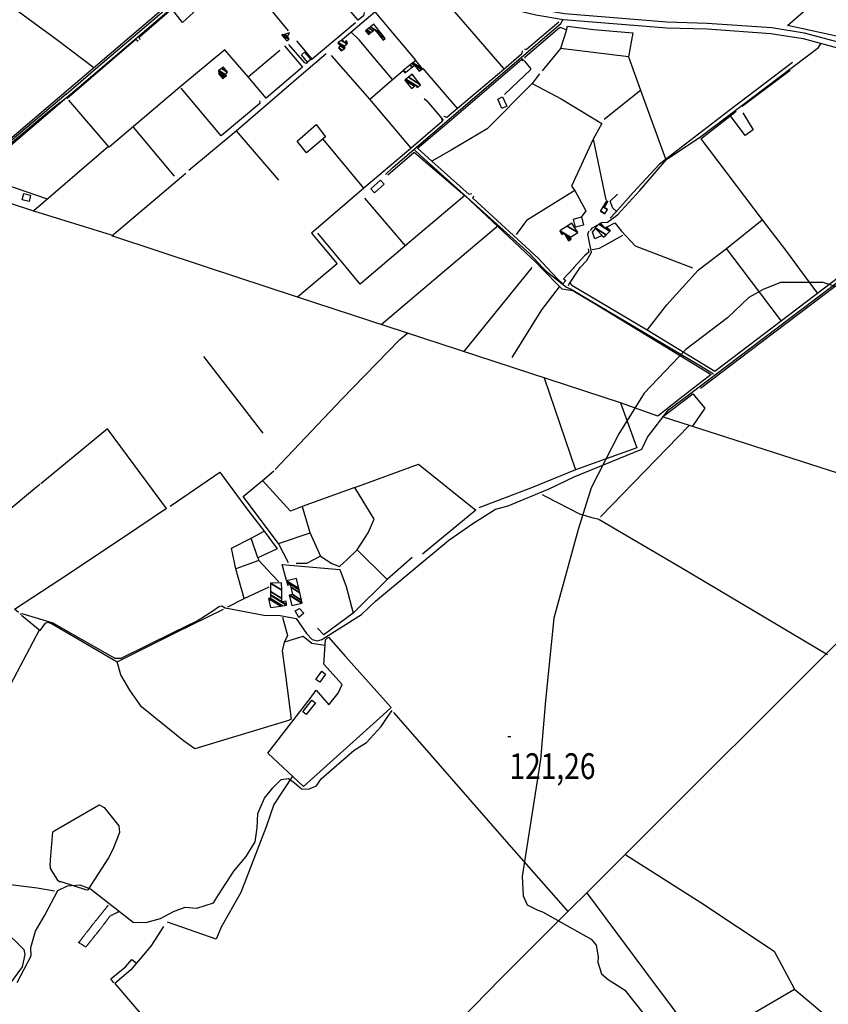
# Model space of a CAD drawing. Extents: x 484057 to 498407, y 4363309 to 4372574.
# Drawn here: x 485199 to 486294, y 4369261 to 4370595 of the extents above; entities that cross this region are included whole.
import ezdxf
from ezdxf.enums import TextEntityAlignment as Align

# ---------------------------------------------------------------- set-up
doc = ezdxf.new("R2010")
doc.units = 0
doc.header["$MEASUREMENT"] = 0
doc.linetypes.add('HIDDEN', pattern=[0.375, 0.25, -0.125])
for name, color, linetype in [('33', 7, 'CONTINUOUS'), ('36', 7, 'CONTINUOUS'), ('37', 7, 'CONTINUOUS'), ('38', 7, 'CONTINUOUS'), ('47', 7, 'CONTINUOUS'), ('50', 7, 'CONTINUOUS'), ('7', 7, 'CONTINUOUS'), ('9', 7, 'CONTINUOUS')]:
    doc.layers.add(name, color=color, linetype=linetype)
doc.styles.get("Standard").update_dxf_attribs({"font": 'txt', "height": 0.2})

# ---------------------------------------------------------------- blocks, each defined once
blk = doc.blocks.new('COTA')
at = {"layer": '7', "color": 7, "linetype": 'Continuous'}
blk.add_line((-1.98, -0.02), (2.02, -0.02), dxfattribs=at)

msp = doc.modelspace()

# ---------------------------------------------------------------- linework, layer by layer
at = {"layer": '33', "color": 7, "linetype": 'HIDDEN'}
msp.add_lwpolyline([(485333.52, 4369386.74), (485321.3, 4369380.84), (485304.99, 4369359.7), (485288.3, 4369338.89), (485278.75, 4369344.95), (485300.13, 4369372.27), (485318.98, 4369395.61)], dxfattribs=at)
at = {"layer": '36', "color": 1, "linetype": 'Continuous'}
for points in [[(485451.14, 4370805.27), (485461.16, 4370797.87), (485596.74, 4370709.61), (485629.87, 4370692.16), (485757.08, 4370638.3), (485795.7, 4370626.09), (485898.37, 4370601.26), (485935.73, 4370595.09), (486075.47, 4370583.69), (486130.28, 4370582.07), (486216.71, 4370575.92), (486260.19, 4370568.96), (486343.37, 4370546.61), (486373.62, 4370534.43), (486574.53, 4370442.94), (486592.4, 4370437.03), (486683.91, 4370417.17), (486716.09, 4370413.48), (486824.65, 4370414.82), (486858.68, 4370418.43), (487157.05, 4370471.62), (487188.16, 4370473.97), (487211.17, 4370474.94), (487232.72, 4370475.87)], [(485456.97, 4370811.62), (485465.84, 4370804.35), (485600.62, 4370716.61), (485633.51, 4370699.28), (485759.68, 4370645.88), (485798, 4370633.75), (485899.81, 4370609.14), (485936.89, 4370603.01), (486075.77, 4370591.69), (486130.54, 4370590.07), (486217.75, 4370583.86), (486261.73, 4370576.82), (486346.05, 4370554.15)]]:
    msp.add_lwpolyline(points, dxfattribs=at)
at = {"layer": '37', "color": 1, "linetype": 'Continuous'}
for points in [[(485253.42, 4370482.55), (485264.15, 4370490.73), (485538.54, 4370724.77), (485551.11, 4370736.21)], [(485261.59, 4370493.79), (485301.54, 4370527.94), (485535.9, 4370727.77), (485548.41, 4370739.17)], [(485261.59, 4370493.79), (485252.73, 4370486.13), (485033.48, 4370301.35), (484985.61, 4370261.11)], [(485253.42, 4370482.55), (485234.42, 4370466.71), (485034.67, 4370299.4), (484988.61, 4370260.67)]]:
    msp.add_lwpolyline(points, dxfattribs=at)
at = {"layer": '38', "color": 7, "linetype": 'Continuous'}
for points in [[(485694.44, 4370384.9), (485704.72, 4370394.87), (485932.05, 4370589.43), (485934.63, 4370594.45)], [(485972.02, 4370309.35), (485974.75, 4370312.64), (485987.68, 4370319.86), (485995.17, 4370320.42), (486009.28, 4370330.96), (486039.2, 4370363.5), (486075, 4370405.23), (486121.86, 4370436.64), (486281.29, 4370556.93), (486284.69, 4370562.68)], [(485879.02, 4370542.09), (485882.72, 4370538.49), (485891.16, 4370528.59), (485890.72, 4370526.94), (485874.05, 4370510.8), (485855.62, 4370493.52)], [(485746.94, 4370488.11), (485750.28, 4370484.66), (485770.85, 4370460.96), (485772.8, 4370457.99)], [(485734.25, 4370418.14), (485741.8, 4370410.73), (485889.92, 4370277.37), (485907.37, 4370259.11)], [(485958.46, 4370259.01), (485967.42, 4370268.54), (485973.63, 4370279.64), (485971.08, 4370293.13), (485968.69, 4370304.4), (485970.33, 4370308.73)], [(485907.38, 4370259.11), (485912.18, 4370254.1), (485939.9, 4370232.56), (485946.22, 4370229.81), (486121.29, 4370125.7), (486139.08, 4370115.13)], [(485942.32, 4370234.48), (485943.11, 4370236.18), (485957.21, 4370257.68), (485958.46, 4370259.01)], [(485466.38, 4369798.37), (485469.27, 4369800.19), (485472.56, 4369800.78), (485477.29, 4369798.37), (485529.57, 4369788.41), (485551.82, 4369787.65), (485573.3, 4369783.61), (485587.52, 4369763.56), (485595.05, 4369755.34), (485602.01, 4369753.46), (485608.2, 4369755.13), (485661.88, 4369789.19), (485680.75, 4369807.29), (485780.15, 4369889.88), (485812.8, 4369912.28), (485843.52, 4369931.67), (485860.63, 4369936.41), (485917.08, 4369959.93), (485950.21, 4369975.62), (486041.68, 4370013.19), (486049.46, 4370029.4), (486078.11, 4370066.56), (486106.34, 4370087.36), (486310.66, 4370242.13)], [(485906.83, 4369951.67), (485911.72, 4369948.84), (485957.43, 4369925.54), (485974.09, 4369920.69), (485983.83, 4369918.51)], [(485199.61, 4369789.68), (485201.72, 4369790.51), (485243.57, 4369777.95), (485270.3, 4369762.58), (485327.53, 4369730.18), (485336.08, 4369730.09), (485407.76, 4369765.14), (485439.45, 4369780.73), (485461.94, 4369795.17), (485466.91, 4369798.46)], [(485195.39, 4369290.95), (485214.51, 4369326.99), (485213.97, 4369338.5), (485220.41, 4369360.4), (485232.76, 4369382.02), (485250.63, 4369415.28), (485263.4, 4369422), (485280.11, 4369423.2), (485294.59, 4369417.53), (485352.51, 4369372.68), (485369.91, 4369371.96), (485389.57, 4369377.66), (485407.22, 4369386.99), (485422.95, 4369392.93), (485438.99, 4369391.47), (485461.5, 4369398.67), (485468.37, 4369409.52), (485488.95, 4369441.58), (485505.58, 4369461.53), (485517.87, 4369481.45), (485520.65, 4369500.33), (485521.28, 4369519.94), (485530.38, 4369540.7), (485542.01, 4369554.54), (485553.14, 4369565.59), (485562.84, 4369567.17), (485570.81, 4369561.67), (485580.64, 4369553.35), (485590, 4369552.81), (485601.12, 4369557.41), (485607.21, 4369566.87), (485652.05, 4369605.64), (485668.78, 4369615.95), (485688.55, 4369637.59), (485697.68, 4369651.18), (485703.72, 4369659.18)], [(485005.5, 4369623.16), (485008.79, 4369618.84), (485012.697943, 4369601.528306), (485015.036168, 4369577.907169), (485018.99, 4369567.11), (485030.27, 4369547.92), (485059.35, 4369500.89), (485069.82, 4369496.88), (485078.6, 4369495.37), (485088.71, 4369486.52), (485107.785612, 4369467.047376), (485133.361239, 4369441.071843), (485148.37, 4369429.71), (485164.04, 4369426.3), (485222.65, 4369419.28), (485245.9, 4369414.88)]]:
    msp.add_lwpolyline(points, dxfattribs=at)
at = {"layer": '47', "color": 1, "linetype": 'Continuous'}
for points in [[(485584.66, 4370550.54), (485593.1, 4370540.56), (485588.99, 4370537.09), (485580.55, 4370547.07)], [(485853.18, 4370490.16), (485858.93, 4370477.36), (485852.23, 4370474.35), (485846.48, 4370487.15)], [(485674.48, 4370365.69), (485687.62, 4370377.48), (485692.59, 4370371.95), (485679.45, 4370360.16)], [(485202.11, 4370350.87), (485204.36, 4370359.46), (485213.47, 4370357.18), (485211.68, 4370348.56)], [(485949.29, 4370324.73), (485959.85, 4370327.46), (485962.67, 4370316.54), (485952.11, 4370313.81)], [(485577.72, 4369797.4), (485583.6, 4369790.88), (485577.16, 4369785.36), (485572.26, 4369794.01)], [(485600.28, 4369701.31), (485608.02, 4369712.35), (485613.35, 4369708.62), (485605.61, 4369697.58)], [(485582.47, 4369657.49), (485594.85, 4369673.18), (485599.5, 4369669.51), (485587.12, 4369653.82)]]:
    msp.add_lwpolyline(points, close=True, dxfattribs=at)
at = {"layer": '50', "color": 1, "linetype": 'Continuous'}
for p, q in [((485653.8, 4370590.31), (485595.31, 4370541.01)), ((485508.55, 4370517.03), (485551.08, 4370553.27)), ((485745.06, 4370528.4), (485791.84, 4370473.95)), ((486177.95, 4370477.41), (486242.72, 4370526.23)), ((485990.82, 4370459.91), (486040.06, 4370499.31)), ((485408.55, 4370382.67), (485352.95, 4370448.89)), ((485491.92, 4370444.23), (485549.34, 4370377.12)), ((485665.3, 4370366.31), (485610.03, 4370432.92)), ((485975.76, 4370432.72), (485992.89, 4370350.75)), ((485319.26, 4370422.8), (485217.86, 4370335.6)), ((485665.8, 4370352.95), (485721.39, 4370288.1)), ((485780.3, 4370259.35), (485847.59, 4370316.27)), ((485640.95, 4370259.62), (485602.6, 4370305.5)), ((485623.62, 4370259.65), (485575.09, 4370218.77)), ((485688.47, 4370181.68), (485780.3, 4370259.35)), ((485800.81, 4370144.85), (485893.34, 4370259.14)), ((486176.08, 4370258.6), (486230.56, 4370186.19)), ((486254.3, 4370258.45), (486280.05, 4370223.68)), ((485447.95, 4370138.5), (485528.16, 4370034.94)), ((485909.31, 4370109.63), (485951.85, 4369985.12)), ((485985.82, 4369921.66), (486105.89, 4370045.32)), ((485549.35, 4369885.43), (485592.23, 4369899.94)), ((485549.35, 4369885.43), (485592.23, 4369899.94)), ((485522.76, 4369862.31), (485491.66, 4369850.86)), ((485522.76, 4369862.31), (485491.66, 4369850.86)), ((485696.92, 4369836.77), (485650.7, 4369791.18))]:
    msp.add_line(p, q, dxfattribs=at)
for points in [[(485541.2, 4370735.54), (485469.87, 4370675.09), (485114.31, 4370372.48), (485080.08, 4370382.83), (484697.3, 4370493.41), (484696.01, 4370559.82), (484691.48, 4370773.79), (484701.7, 4370784.05), (485047.64, 4371078.01), (485062.51, 4371071.47), (485140.38, 4371023.84), (485149.82, 4371016.26), (485150.13, 4371013.02), (485148.23, 4371007.77), (485153.39, 4371003.75)], [(486565.62, 4370506.89), (486530.53, 4370475.94), (486497.01, 4370491.94), (486350.53, 4370558.93), (486315.98, 4370570.2), (486239.12, 4370586.72), (486340.32, 4370674.83), (486452.07, 4370773.23)], [(485305.2, 4370728.29), (485224.64, 4370659.4), (485178.39, 4370619.59), (485248.96, 4370567.76), (485299.26, 4370529.91)], [(485362.11, 4370567.13), (485360.79, 4370571.11), (485405.15, 4370609.29), (485540, 4370723.58), (485564.21, 4370691.52)], [(485665.52, 4370604.49), (485664.46, 4370599.85), (485657.24, 4370593.9), (485600.44, 4370661.33), (485544, 4370727.02)], [(485482.73, 4370675), (485539.01, 4370608.01), (485562.73, 4370579.58)], [(485687.95, 4370608.02), (485687.03, 4370610.92), (485722.82, 4370642.23), (485770.55, 4370626.17), (485855.01, 4370527.91)], [(485420.19, 4370622.44), (485434.13, 4370604.5), (485419.25, 4370590.98), (485405.15, 4370609.29)], [(485635.6, 4370567.77), (485680.19, 4370605.39), (485735.33, 4370539.73)], [(485929.14, 4370591.24), (485920.84, 4370584.04), (485885.1, 4370553.91), (485883.1, 4370554.81)], [(485703.86, 4370513.67), (485679.77, 4370542.57), (485658.81, 4370567.13), (485648.08, 4370577.94)], [(485884.34, 4370541.86), (485883.14, 4370543.93), (485927.78, 4370582.29), (485931.34, 4370584.34), (485939.91, 4370580.97), (485931.7, 4370555.68), (485906.62, 4370525.49)], [(485939.91, 4370580.97), (485941.06, 4370585.79), (485976.36, 4370581.22), (486029.42, 4370576.61), (486023.65, 4370544.54), (485931.7, 4370555.68)], [(485263.25, 4370488.4), (485356.29, 4370568.23), (485359.42, 4370565.49)], [(485573.65, 4370565.85), (485594.59, 4370541.36), (485593.66, 4370540.14)], [(485573.65, 4370565.85), (485594.59, 4370541.36), (485593.66, 4370540.14)], [(485557.76, 4370559.1), (485582.18, 4370530.41), (485532.81, 4370488.44), (485508.42, 4370517.05), (485476.69, 4370553.91), (485415.78, 4370503.33), (485320.03, 4370422.16), (485265.2, 4370485.83)], [(485589.35, 4370536.56), (485587.49, 4370535.4), (485584.97, 4370536.2), (485563.7, 4370561.18)], [(485589.35, 4370536.56), (485587.49, 4370535.4), (485584.97, 4370536.2), (485563.7, 4370561.18)], [(485879.76, 4370552.24), (485878.89, 4370547.81), (485854.98, 4370527.24), (485777.75, 4370462.09), (485773.77, 4370463.75)], [(485428.16, 4370390.82), (485491.92, 4370444.23), (485583.38, 4370522.69), (485614.05, 4370548.85)], [(485770.15, 4370460.42), (485771.28, 4370456.82), (485729.22, 4370420.87), (485673.36, 4370486.88), (485621.12, 4370546.07)], [(485902.98, 4370521.41), (485893.23, 4370508.21), (485832.31, 4370446.77), (485783.4, 4370417.97), (485757.41, 4370403.1), (485738.05, 4370420.62), (485780.96, 4370456.57), (485878.95, 4370540.53), (485880.51, 4370539.19)], [(486246, 4370536.65), (486159.5, 4370471.09), (486065.57, 4370399.14), (486029.97, 4370360.72), (486006.26, 4370333.63), (485998.75, 4370325.84)], [(486023.65, 4370544.54), (486040.06, 4370499.31), (486074.01, 4370406.11)], [(485673.36, 4370486.88), (485703.86, 4370513.67), (485718.42, 4370525.96)], [(485523.7, 4370484.7), (485524.03, 4370481.31), (485471.73, 4370437.32), (485417.72, 4370501.88)], [(485893.23, 4370508.21), (485932.53, 4370487.52), (485987.38, 4370454), (485975.76, 4370432.72), (485946.53, 4370369.33), (485950.93, 4370363.37), (485965.7, 4370335.73), (485959.8, 4370327.22)], [(485236.53, 4370351.61), (485143.13, 4370383.67), (485142.78, 4370387.92), (485262.4, 4370489.13)], [(486121.57, 4370433.11), (486162.67, 4370465.31), (486169.69, 4370470.6)], [(486178.54, 4370468.28), (486192.76, 4370445.41), (486181.7, 4370437.76), (486161.99, 4370464.53)], [(485613.19, 4370436.2), (485587.21, 4370414.4), (485574.86, 4370430.05), (485600.47, 4370452.63), (485613.19, 4370436.2)], [(486121.57, 4370433.11), (486204.82, 4370323.41), (486236.55, 4370282.44), (486254.29, 4370258.45)], [(485729.22, 4370420.87), (485665.3, 4370366.31), (485593.98, 4370305.71), (485629, 4370264.18), (485623.62, 4370259.65)], [(485697.46, 4370384.62), (485733.5, 4370415.4), (485801.98, 4370356.53), (485898.95, 4370265.36), (485905.09, 4370259.11)], [(485811.4, 4370358.73), (485807.77, 4370357.75), (485757.41, 4370403.1)], [(485450.52, 4370259.98), (485323.43, 4370301.73), (485424, 4370387)], [(485323.01, 4370302.64), (485218.11, 4370335.34), (485120.11, 4370367.46)], [(485950.93, 4370363.37), (485885.72, 4370322.75), (485871.39, 4370303.83)], [(485801.98, 4370356.53), (485720.72, 4370288.12), (485687.24, 4370259.53)], [(485913.28, 4370259.1), (485901.47, 4370271.71), (485813.01, 4370352.92), (485814, 4370356.06)], [(486007.05, 4370335.18), (486002.6, 4370339.33), (485998.97, 4370348.67), (486009, 4370358.46)], [(486007.05, 4370335.18), (486002.6, 4370339.33), (485998.97, 4370348.67), (486009, 4370358.46)], [(486122.14, 4370258.7), (486156.69, 4370284.63), (486204.82, 4370323.41)], [(485987.32, 4370301.95), (485978.09, 4370297.71), (485975.16, 4370306.7), (485978.92, 4370311.73)], [(485987.32, 4370301.95), (485978.09, 4370297.71), (485975.16, 4370306.7), (485978.92, 4370311.73)], [(485994.86, 4370314.16), (486005.35, 4370319.44), (486013.6, 4370308.74), (486032.56, 4370288.52), (486110.53, 4370258.72)], [(485974.39, 4370283.47), (485984.4, 4370285.16), (485994.3, 4370290.61), (486016.26, 4370302.65)], [(485974.39, 4370283.47), (485984.4, 4370285.16), (485994.3, 4370290.61), (486016.26, 4370302.65)], [(485969.08, 4370284.14), (485969.87, 4370279.69), (485964.12, 4370274.75), (485949.69, 4370259.03)], [(486156.69, 4370284.63), (486156.24, 4370284.98), (486176.07, 4370258.6)], [(485905.1, 4370259.11), (485933.48, 4370230.36), (485948.27, 4370227.78), (485983.25, 4370207.35), (486092.74, 4370140.22), (486135.65, 4370114.07), (486093.66, 4370081.62), (486063.6, 4370057.78), (486013.07, 4370076.01), (485575.34, 4370218.99), (485450.53, 4370259.98)], [(485687.24, 4370259.53), (485660.29, 4370236.51), (485640.96, 4370259.62)], [(485949.69, 4370259.03), (485948.54, 4370257.78), (485935.69, 4370243.77), (485938.85, 4370241.32), (485934.76, 4370236.99), (485927.56, 4370243.9), (485913.29, 4370259.1)], [(486325.43, 4370258.32), (486321.49, 4370255.33), (486140.68, 4370118.24), (486049.03, 4370174.11), (485946.77, 4370234.53), (485944.53, 4370238.86)], [(486049.03, 4370174.11), (486075.68, 4370208.34), (486118.01, 4370255.61), (486122.13, 4370258.7)], [(486121.45, 4370095.87), (486188.39, 4370146.49), (486335.26, 4370257.9), (486352.84, 4370233.81)], [(485866.23, 4370137.42), (485906.41, 4370201.94), (485930.23, 4370232.89)], [(485545.1, 4369985.72), (485635.38, 4370080.64), (485713.75, 4370161.66), (485724.07, 4370170.24)], [(486480.45, 4369924.26), (486370.55, 4369960.36), (486069.64, 4370056.82), (486110.95, 4370087.91), (486126.98, 4370068.45), (486110.36, 4370044.21)], [(486013.07, 4370076.01), (486034.92, 4370014.91), (485951.85, 4369985.12), (485892.08, 4369960.94), (485821.08, 4369933.56)], [(485397.55, 4369932.68), (485317.99, 4370040.64), (485227.26, 4369966.03)], [(485653.07, 4369961.15), (485739.16, 4369992.6), (485816.8, 4369930.52)], [(485402.57, 4369935.82), (485469.85, 4369981.73), (485505.16, 4369934.21), (485529.89, 4369902.1)], [(485563.02, 4369859.34), (485549.35, 4369885.43), (485501.4, 4369949.03), (485528.01, 4369970.43), (485543.14, 4369983.89)], [(485110.76, 4369869.33), (485177.77, 4369925.35), (485221.65, 4369961.98), (485226.31, 4369965.49)], [(485730.76, 4369866.59), (485696.92, 4369836.77), (485655.95, 4369876.7), (485670.91, 4369899.68), (485678.99, 4369918.22), (485673.93, 4369926.6), (485653.07, 4369961.15), (485581.47, 4369935.31), (485565.68, 4369929.33), (485528.01, 4369970.43)], [(485481.41, 4368891.74), (485548.19, 4368966.87), (485758.29, 4369201.38), (485851.29, 4369296.66), (486480.45, 4369924.26), (486504.11, 4369917.44), (486538.24, 4369943.38)], [(485197.08, 4369791.97), (485191.61, 4369796.33), (485266.32, 4369845.28), (485357.49, 4369906.07), (485397.66, 4369933.04)], [(485581.47, 4369935.31), (485591.83, 4369900.13), (485606.59, 4369868.07), (485621.8, 4369858.3), (485632.15, 4369854.1), (485642.1, 4369863.17), (485655.95, 4369876.7)], [(485816.8, 4369930.52), (485783.49, 4369902.99), (485744.49, 4369870.83)], [(485982.79, 4369918.79), (486094.99, 4369852.63), (486293.29, 4369735.05)], [(485502.92, 4369810.89), (485491.66, 4369850.86), (485485.61, 4369878.89), (485512.64, 4369892.39), (485529.89, 4369902.1), (485547.6, 4369878.2), (485521.47, 4369865.8), (485512.64, 4369892.39)], [(485521.47, 4369865.8), (485522.76, 4369862.31), (485540.82, 4369842.94), (485550.04, 4369833.53)], [(485521.47, 4369865.8), (485522.76, 4369862.31), (485540.82, 4369842.94), (485550.04, 4369833.53)], [(485560.21, 4369835.38), (485554.6, 4369857.12), (485564.64, 4369856), (485632.37, 4369850.31), (485640.98, 4369827.06), (485650.7, 4369791.18), (485610.98, 4369761.45), (485602.45, 4369770.72)], [(485606.59, 4369868.07), (485587.63, 4369858.14), (485573.64, 4369858.36)], [(485606.59, 4369868.07), (485587.63, 4369858.14), (485573.64, 4369858.36)], [(485480.77, 4369799.63), (485502.92, 4369810.89), (485536.62, 4369826.81)], [(485201.41, 4369788.51), (485226.48, 4369767.62), (485233.94, 4369777.62), (485237.04, 4369778.81), (485243.02, 4369776.69), (485330.94, 4369725.11), (485410.44, 4369764.69), (485474.82, 4369796.52)], [(485554.95, 4369785.71), (485561.73, 4369760.7), (485556.99, 4369751.31), (485554.52, 4369740.16), (485559.22, 4369703.38), (485566.75, 4369647.69), (485562.93, 4369645.66), (485435.92, 4369607.18), (485420.92, 4369618.3), (485363.7, 4369663.98), (485348.23, 4369686.86), (485335.73, 4369707.68), (485330.94, 4369725.11)], [(485225.27, 4369767.82), (485182.17, 4369686.76), (485151.08, 4369626.77), (485081.12, 4369499.09)], [(485617.31, 4369758.73), (485640.45, 4369732.25), (485701.94, 4369663.25), (485691.24, 4369653.3), (485583.42, 4369556.22), (485534.98, 4369601.45), (485592.5, 4369675.67), (485600.53, 4369686.55), (485617.84, 4369666.95), (485630.22, 4369682.62), (485635.96, 4369694.56), (485611.13, 4369721.92), (485611.4, 4369727.64), (485613.13, 4369754.96), (485617.31, 4369758.73)], [(485557.9, 4369751.99), (485582.74, 4369760.02), (485594.5, 4369750.46), (485612.27, 4369747.89)], [(485942.63, 4369386.54), (485862.09, 4369477.83), (485728.14, 4369630.88), (485705.67, 4369656.57)], [(485568.26, 4369570.46), (485543.13, 4369531.94), (485532.88, 4369501.81), (485498.36, 4369412.74), (485471.94, 4369365.72), (485464.98, 4369349.53), (485399.29, 4369372.68)], [(486020.17, 4369463.66), (486121.63, 4369399.12), (486221.34, 4369333.31), (486248.59, 4369281.8)], [(485966.77, 4369412.65), (486045.39, 4369307.29), (486120.2, 4369207.01)], [(485393.55, 4369366.61), (485376.27, 4369340.28), (485349.26, 4369308.01), (485327.71, 4369289.68), (485370.26, 4369240.07), (485294.09, 4369170.2), (485337.96, 4369121.91), (485441.43, 4369021.2), (485483.26, 4368988.01), (485525.18, 4368951.22)], [(485326.48, 4369290.28), (485322.22, 4369295.85), (485341.94, 4369311.9), (485350.92, 4369321.96), (485356.29, 4369318.11)], [(485975.87, 4368933.55), (486014.96, 4368999.3), (486059.45, 4369127.86), (486090.44, 4369189.74), (486120.2, 4369207.01), (486248.59, 4369281.8), (486374.54, 4369175.89), (486469.85, 4369096.28), (486646.81, 4368948.14)]]:
    msp.add_lwpolyline(points, dxfattribs=at)
at = {"layer": '9', "color": 30, "linetype": 'Continuous'}
for points in [[(486419.63, 4370159.01), (486392.18, 4370190.75), (486367.38, 4370208.66), (486345.34, 4370219.69), (486287.47, 4370238.97), (486229.61, 4370238.97), (486206.19, 4370229.33), (486186.91, 4370218.31), (486157.97, 4370190.75), (486101.49, 4370148.05), (486045.01, 4370088.81), (486010.57, 4370033.7), (485973.37, 4369960.68), (485955.46, 4369904.2), (485922.39, 4369784.34), (485911.37, 4369672.75), (485904.49, 4369592.85), (485879.69, 4369434.42), (485881.07, 4369408.24), (485886.58, 4369395.84), (485900.72, 4369388.78)], [(485239.91, 4369448.67), (485240.32, 4369457.13), (485243.69, 4369495.09), (485246.36, 4369496.73), (485306.5, 4369531.47), (485313.47, 4369527.8), (485333.24, 4369502.99), (485334.09, 4369493.83), (485325.21, 4369471.13), (485319.01, 4369459.69), (485290.94, 4369416.41), (485289.63, 4369416.03), (485255.1, 4369427.03), (485253.58, 4369427.4)], [(484822.39, 4369443.64), (484823.36, 4369442.56), (484839.9, 4369415.8), (484840.84, 4369403.88), (484845.26, 4369378.34), (484852, 4369371.83), (484873.99, 4369364.13), (484877.03, 4369364.9), (484924.02, 4369347.13), (484930.34, 4369347.79), (485011.06, 4369368.57), (485042.33, 4369368.91), (485063.78, 4369369.57), (485064.09, 4369369.79), (485127.44, 4369391.41), (485140.64, 4369387.43), (485173.11, 4369367.12), (485176.43, 4369363.14), (485204.59, 4369335.5), (485205.9, 4369328.6), (485202.25, 4369312.1), (485196.38, 4369303.81), (485160.12, 4369255.12), (485137.13, 4369228.66)], [(485239.91, 4369448.67), (485240.31, 4369445.28), (485249.86, 4369429.26), (485253.58, 4369427.4)], [(485900.72, 4369388.78), (485907.27, 4369386.76), (485973.37, 4369349.44), (485979.7, 4369341.53), (485982.73, 4369325.8), (485982.26, 4369318.45), (485986.93, 4369302.7), (485996.06, 4369294.75), (486018.38, 4369280.78), (486018.41, 4369280.76), (486018.51, 4369280.67)], [(486018.51, 4369280.67), (486018.58, 4369280.61), (486056.96, 4369232.32), (486059.09, 4369222.18), (486057.89, 4369215.77), (486051.39, 4369202.72), (485994.3, 4369109.24), (485993.59, 4369101.41), (485995.11, 4369028.76), (485992.68, 4369022.89), (485970.27, 4368998.07), (485962.48, 4368992.03), (485951.38, 4368976.22), (485951.77, 4368972.88), (485968.64, 4368927.83), (485967.83, 4368915.31), (485969.6, 4368881.08), (485972.38, 4368877.29), (486002.49, 4368845.42), (486004.27, 4368844.04), (486041.98, 4368814.24), (486043.68, 4368812.57)]]:
    msp.add_lwpolyline(points, dxfattribs=at)

# ---------------------------------------------------------------- block references
at = {"layer": '7', "color": 7, "linetype": 'Continuous'}
msp.add_blockref('COTA', (485862.36, 4369623.8), dxfattribs=at)

# ---------------------------------------------------------------- texts
at = {"layer": '7', "color": 7, "linetype": 'Continuous', "width": 0.8}
msp.add_text('121,26', height=35, dxfattribs=at).set_placement((485862.36, 4369583.8), align=Align.MIDDLE_LEFT)

# ---------------------------------------------------------------- meshes
at = {"layer": '47', "color": 1, "linetype": 'Continuous'}
mesh = msp.add_polyface(dxfattribs=at)
corners = [(485560.72, 4370566.06), (485563.950424, 4370567.824679), (485554.2, 4370573.87), (485564.07, 4370567.89), (485554.356738, 4370573.91228), (485561.84, 4370572.08), (485557.511972, 4370574.763403), (485564.58, 4370576.67), (485564.58, 4370576.67)]
mesh.append_faces([[corners[k] for k in face] for face in [(0, 0, 1, 2), (2, 1, 3, 4), (4, 3, 5, 6), (6, 5, 8, 7)]], dxfattribs={"vtx0": -1, "vtx2": -1, "color": 1})
mesh = msp.add_polyface(dxfattribs=at)
corners = [(485671.51, 4370574.57), (485673.272623, 4370575.993739), (485667.44, 4370579.61), (485691.31, 4370566.98), (485674.792181, 4370577.221145), (485668.958902, 4370580.837813), (485694.06, 4370569.2), (485684.955088, 4370574.845099), (485677.541284, 4370579.441702), (485671.706816, 4370583.059106), (485688.879767, 4370575.60809), (485679.78, 4370581.25), (485673.944565, 4370584.868004), (485678.45, 4370588.51), (485678.45, 4370588.51)]
mesh.append_faces([[corners[k] for k in face] for face in [(0, 0, 1, 2), (2, 1, 4, 5), (5, 4, 8, 9), (3, 3, 6, 7), (9, 8, 11, 12), (7, 6, 10, 11), (12, 10, 14, 13)]], dxfattribs={"vtx0": -1, "vtx2": -1, "color": 1})
mesh = msp.add_polyface(dxfattribs=at)
corners = [(485634.5, 4370552.28), (485635.856456, 4370553.217767), (485630.74, 4370556.39), (485639.04374, 4370555.42125), (485633.82, 4370558.66), (485640.04, 4370556.11), (485630.867561, 4370561.796966), (485639.521222, 4370556.965984), (485629.66, 4370563.08), (485638.44, 4370558.75), (485630.504767, 4370563.669892), (485641.998796, 4370561.824925), (485634.511001, 4370566.467402), (485638.41, 4370564.05), (485643, 4370562.69), (485635.638084, 4370567.254432), (485636.753994, 4370566.562561), (485639.594344, 4370564.801527), (485643, 4370562.69), (485636.09, 4370567.57), (485640.06922, 4370565.10286), (485642.589022, 4370563.540568), (485641.42, 4370565.96)]
mesh.append_faces([[corners[k] for k in face] for face in [(0, 0, 1, 2), (2, 1, 3, 4), (4, 3, 5, 6), (6, 5, 7, 8), (8, 7, 9, 10), (10, 9, 11, 12), (12, 13, 16, 15), (13, 11, 14, 17), (15, 16, 19, 19), (17, 18, 21, 20), (20, 21, 22, 22)]], dxfattribs={"vtx0": -1, "vtx2": -1, "color": 1})
mesh = msp.add_polyface(dxfattribs=at)
corners = [(485720.85, 4370522.86), (485718.42, 4370525.96), (485721.984388, 4370523.750058), (485718.42, 4370525.96), (485727.306728, 4370532.932505), (485740.23, 4370524.92), (485730.871003, 4370530.722633), (485730.285762, 4370535.269848), (485743.213043, 4370527.254858), (485733.85, 4370533.06), (485731.580977, 4370536.286071), (485744.51, 4370528.27), (485735.69, 4370539.51)]
mesh.append_faces([[corners[k] for k in face] for face in [(0, 0, 2, 3), (1, 2, 6, 4), (4, 6, 9, 7), (5, 5, 8, 9), (7, 8, 11, 10), (10, 11, 12, 12)]], dxfattribs={"vtx0": -1, "vtx2": -1, "color": 1})
mesh = msp.add_polyface(dxfattribs=at)
corners = [(485473.95, 4370514.54), (485473.95, 4370514.54), (485468.22, 4370521.72), (485476.508112, 4370516.581322), (485469.9, 4370523.06), (485478.187684, 4370517.921587), (485468.316569, 4370525.05179), (485478.9, 4370518.49), (485468, 4370525.45), (485478.57883, 4370518.891063), (485468.748258, 4370526.047928), (485476.89, 4370521), (485472.104767, 4370528.730093), (485480.25, 4370523.68), (485474.62, 4370530.74)]
mesh.append_faces([[corners[k] for k in face] for face in [(0, 1, 3, 2), (2, 3, 5, 4), (4, 5, 7, 6), (6, 7, 9, 8), (8, 9, 11, 10), (10, 11, 13, 12), (12, 13, 14, 14)]], dxfattribs={"vtx0": -1, "vtx2": -1, "color": 1})
mesh = msp.add_polyface(dxfattribs=at)
corners = [(485729.6, 4370501.39), (485733.738893, 4370504.655209), (485720.57, 4370512.82), (485737.49, 4370502.88), (485734.129619, 4370504.963456), (485720.960656, 4370513.128291), (485738.549956, 4370503.716807), (485735.19, 4370505.8), (485722.020846, 4370513.964953), (485742.05, 4370506.48), (485725.521663, 4370516.727667), (485730.72, 4370520.83), (485730.72, 4370520.83)]
mesh.append_faces([[corners[k] for k in face] for face in [(0, 0, 1, 2), (2, 1, 4, 5), (5, 4, 7, 8), (3, 3, 6, 7), (8, 6, 9, 10), (10, 9, 12, 11)]], dxfattribs={"vtx0": -1, "vtx2": -1, "color": 1})
mesh = msp.add_polyface(dxfattribs=at)
corners = [(485985.71, 4370335.55), (485985.71, 4370335.55), (485985.800488, 4370335.704533), (485991.84, 4370331.96), (485989.128043, 4370341.387224), (485990.93, 4370340.27), (485995.163063, 4370337.645476), (485989.19507, 4370341.501692), (485990.997032, 4370340.384465), (485995.23, 4370337.76), (485993.82, 4370349.4), (485995.622242, 4370348.282599), (485995.65, 4370348.33)]
mesh.append_faces([[corners[k] for k in face] for face in [(0, 1, 3, 2), (2, 3, 6, 4), (4, 5, 8, 7), (5, 6, 9, 9), (7, 8, 11, 10), (10, 11, 12, 12)]], dxfattribs={"vtx0": -1, "vtx2": -1, "color": 1})
mesh = msp.add_polyface(dxfattribs=at)
corners = [(485942.65, 4370295.25), (485945.033518, 4370296.736351), (485939.644511, 4370300.077567), (485933.56, 4370303.85), (485946.21, 4370297.47), (485938.161029, 4370302.46041), (485934.735594, 4370304.5842), (485932.075033, 4370306.233763), (485944.71, 4370299.89), (485936.650256, 4370304.887089), (485935.932815, 4370305.331907), (485930.562746, 4370308.661381), (485930.52, 4370308.73), (485944.743894, 4370299.911102), (485936.607552, 4370304.955682), (485935.966656, 4370305.353041), (485930.52, 4370308.73), (485930.803753, 4370308.906705), (485945.027682, 4370300.087785), (485936.25, 4370305.53), (485940.844803, 4370315.159706), (485955.07, 4370306.34), (485947.14, 4370319.08)]
mesh.append_faces([[corners[k] for k in face] for face in [(0, 0, 1, 2), (3, 3, 6, 7), (2, 1, 4, 5), (7, 6, 10, 11), (5, 4, 8, 9), (11, 10, 15, 16), (9, 8, 13, 14), (12, 15, 19, 17), (14, 13, 18, 19), (17, 18, 21, 20), (20, 21, 22, 22)]], dxfattribs={"vtx0": -1, "vtx2": -1, "color": 1})
mesh = msp.add_polyface(dxfattribs=at)
corners = [(485990.06, 4370300.35), (485990.06, 4370300.35), (485978.48, 4370312.68), (485993.362553, 4370303.452729), (485983.685136, 4370317.565268), (485992.5, 4370312.1), (485998.564531, 4370308.339955), (485984.270961, 4370318.115092), (485990.444226, 4370314.287632), (485993.086097, 4370312.649656), (485999.15, 4370308.89), (485985.61424, 4370319.375823), (485985.730396, 4370319.303806), (485994.43, 4370313.91), (485985.64, 4370319.4)]
mesh.append_faces([[corners[k] for k in face] for face in [(0, 1, 3, 2), (2, 3, 6, 4), (4, 5, 8, 7), (5, 6, 10, 9), (7, 8, 12, 11), (9, 10, 13, 13), (11, 12, 14, 14)]], dxfattribs={"vtx0": -1, "vtx2": -1, "color": 1})
mesh = msp.add_polyface(dxfattribs=at)
corners = [(485538.44, 4369798.57), (485552.648834, 4369800.649025), (485535.97, 4369810.99), (485554.67802, 4369800.945933), (485538.72, 4369810.84), (485560.31, 4369801.77), (485538.72, 4369815.155928), (485553.96, 4369806.52), (485560.252821, 4369802.618414), (485538.72, 4369815.96889), (485553.925138, 4369810.98925), (485559.94, 4369807.26), (485538.72, 4369820.416526), (485553.837715, 4369822.196927), (485538.72, 4369831.57), (485553.76, 4369832.16), (485553.76, 4369832.16)]
mesh.append_faces([[corners[k] for k in face] for face in [(0, 0, 1, 2), (2, 1, 3, 4), (4, 3, 5, 6), (6, 5, 8, 9), (9, 7, 10, 12), (7, 8, 11, 11), (12, 10, 13, 14), (14, 13, 16, 15)]], dxfattribs={"vtx0": -1, "vtx2": -1, "color": 1})
mesh = msp.add_polyface(dxfattribs=at)
corners = [(485567.42, 4369801.46), (485580.930927, 4369804.738526), (485564.09, 4369815.18), (485581.72, 4369804.93), (485564.878919, 4369815.37157), (485580.79852, 4369808.729246), (485568.62, 4369816.28), (485578.383042, 4369818.688214), (485566.202548, 4369826.240193), (485561.59, 4369829.1), (485577.47124, 4369822.447559), (485565.29, 4369830), (485560.681752, 4369832.857141), (485576.987602, 4369824.441587), (485560.2, 4369834.85), (485573.67, 4369838.12), (485573.67, 4369838.12)]
mesh.append_faces([[corners[k] for k in face] for face in [(0, 0, 1, 2), (2, 1, 3, 4), (4, 3, 5, 6), (6, 5, 7, 8), (9, 9, 11, 12), (8, 7, 10, 11), (12, 10, 13, 14), (14, 13, 16, 15)]], dxfattribs={"vtx0": -1, "vtx2": -1, "color": 1})

doc.saveas('drawing.dxf')
